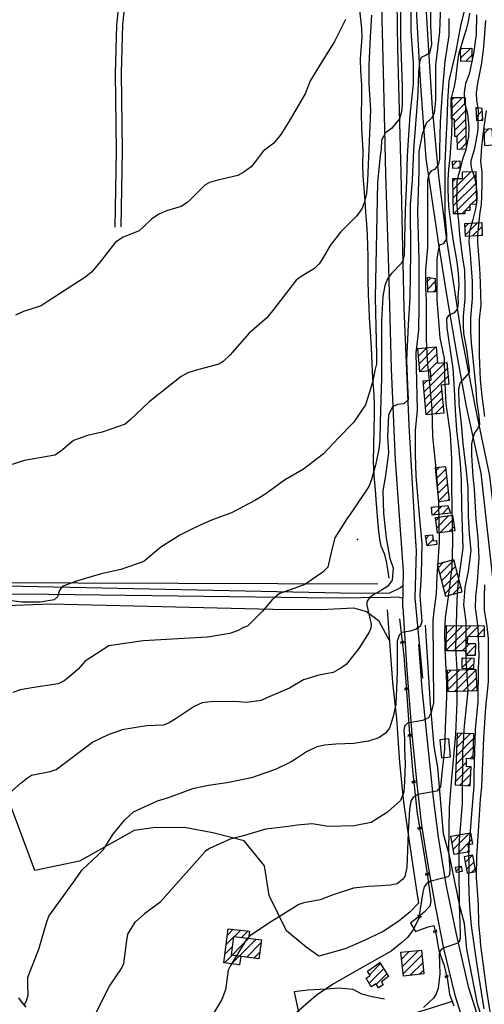
# Model space of a CAD drawing. Extents: x 373997 to 381500, y 6271932 to 6280175.
# Drawn here: x 374755 to 374954, y 6275687 to 6276109 of the extents above; entities that cross this region are included whole.
import ezdxf

# ---------------------------------------------------------------- set-up
doc = ezdxf.new("R2010")
doc.units = 0
doc.header["$LTSCALE"] = 12.5
doc.header["$MEASUREMENT"] = 0
doc.header["$PDSIZE"] = -2
doc.layers.get('0').update_dxf_attribs({"color": 101, "linetype": 'CONTINUOUS'})
for name, color, linetype in [('ACEQUIAS', 142, 'CONTINUOUS'), ('CALL_S_P', 1, 'CONTINUOUS'), ('CAM-PAVM', 1, 'CONTINUOUS'), ('CONSTRUCCIONES', 4, 'CONTINUOUS'), ('CURV-IND', 6, 'CONTINUOUS'), ('CURVAS', 135, 'CONTINUOUS'), ('HUELLAS', 1, 'CONTINUOUS'), ('PISCINAS', 5, 'CONTINUOUS'), ('REFORESTACION', 74, 'CONTINUOUS'), ('VEGETACION', 102, 'CONTINUOUS')]:
    doc.layers.add(name, color=color, linetype=linetype)
for name, color, linetype, plot in [('ACHURADO', 208, 'CONTINUOUS', False), ('CERCOS', 2, 'CONTINUOUS', False), ('TRAMA-AGUA', 121, 'CONTINUOUS', False)]:
    doc.layers.add(name, color=color, linetype=linetype, plot=plot)

# ---------------------------------------------------------------- blocks, each defined once
blk = doc.blocks.new('FENCTICK')
for p, q in [((-0.4, -0.8), (0.4, 0.8)), ((0.4, -0.8), (-0.4, 0.8))]:
    blk.add_line(p, q)

msp = doc.modelspace()

# ---------------------------------------------------------------- linework, layer by layer
at = {"layer": 'ACEQUIAS'}
msp.add_polyline3d([(374912.89, 6275869.78, 982.19), (374912.49, 6275872.72, 982.09), (374911.84, 6275876.98, 981.85), (374911.06, 6275879.92, 981.5), (374909.58, 6275883.56, 981.03), (374908.95, 6275886.56, 980.6), (374908.39, 6275891.22, 980.28), (374907.92, 6275896.19, 979.99), (374907.52, 6275901.69, 979.64), (374907.03, 6275907.53, 979.21), (374906.46, 6275913.75, 978.85), (374906.24, 6275919.84, 978.68), (374906.32, 6275926.78, 978.67), (374906.53, 6275933.62, 978.59), (374906.69, 6275939.49, 978.42), (374906.68, 6275943.87, 978.15), (374906.46, 6275948.61, 977.83), (374906, 6275955.32, 977.54), (374905.64, 6275961.91, 977.34), (374905.45, 6275968.48, 977.16), (374904.95, 6275975.49, 976.89), (374904.57, 6275981.16, 976.63), (374904.4, 6275985.83, 976.49), (374904.09, 6275991.25, 976.4), (374903.9, 6275997.86, 976.27), (374903.99, 6276002.9, 976.15), (374904.01, 6276007.76, 975.99), (374903.84, 6276012.03, 975.8), (374903.61, 6276016.78, 975.62), (374903.4, 6276021.43, 975.47), (374902.91, 6276026.58, 975.42), (374902.6, 6276031.27, 975.34), (374902.28, 6276036.82, 975.08), (374901.8, 6276042.23, 974.83), (374901.71, 6276046.94, 974.57), (374901.87, 6276052.86, 974.38), (374901.23, 6276062.45, 974.34), (374901.05, 6276068.98, 974.31), (374901.23, 6276074.68, 974.08), (374901.27, 6276081.19, 973.95), (374900.77, 6276087.15, 973.87), (374900.62, 6276091.95, 973.76), (374900.98, 6276096.16, 973.67), (374901.38, 6276101.45, 973.59), (374901.23, 6276105.2, 973.57), (374900.93, 6276108.07, 973.56), (374900.38, 6276113.04, 973.56)], dxfattribs=at)
at = {"layer": 'ACHURADO'}
for p, q in [((374943.56, 6276096.13), (374944.23, 6276096.8)), ((374943.66, 6276092.69), (374947.87, 6276096.9)), ((374945.73, 6276091.23), (374948.39, 6276093.89)), ((374939.38, 6276074.27), (374940.66, 6276075.55)), ((374939.44, 6276070.8), (374944.26, 6276075.62)), ((374939.51, 6276067.33), (374945.62, 6276073.45)), ((374940.79, 6276065.08), (374945.69, 6276069.98)), ((374950.06, 6276070.81), (374950.61, 6276071.36)), ((374950.26, 6276067.48), (374952.8, 6276070.02)), ((374940.86, 6276061.61), (374945.76, 6276066.51)), ((374952.24, 6276065.92), (374953, 6276066.69)), ((374941.93, 6276059.14), (374945.82, 6276063.04)), ((374953.55, 6276060.16), (374955.54, 6276062.15)), ((374942.06, 6276055.74), (374945.89, 6276059.57)), ((374943.49, 6276053.63), (374945.95, 6276056.1)), ((374940.16, 6276046.77), (374941.89, 6276048.5)), ((374940.22, 6276036.22), (374947.85, 6276043.86)), ((374942.36, 6276045.43), (374943.38, 6276046.45)), ((374944.16, 6276043.69), (374944.25, 6276043.79)), ((374940.15, 6276039.69), (374941.35, 6276040.88)), ((374940.29, 6276032.75), (374950.22, 6276042.69)), ((374940.35, 6276029.29), (374950.29, 6276039.22)), ((374940.61, 6276026.01), (374950.36, 6276035.75)), ((374948.25, 6276030.11), (374950.43, 6276032.29)), ((374944.22, 6276026.08), (374945.43, 6276027.29)), ((374945.5, 6276027.36), (374947.6, 6276029.46)), ((374945.41, 6276020.19), (374947.1, 6276021.89)), ((374945.58, 6276016.83), (374950.83, 6276022.08)), ((374948.68, 6276016.4), (374952.65, 6276020.37)), ((374952.41, 6276016.59), (374952.82, 6276017)), ((374929.44, 6275997.16), (374930.78, 6275998.5)), ((374929.48, 6275993.66), (374932.69, 6275996.87)), ((374931.75, 6275992.4), (374932.72, 6275993.37)), ((374925.17, 6275968.14), (374925.18, 6275968.15)), ((374925.47, 6275964.9), (374929.07, 6275968.51)), ((374925.76, 6275961.66), (374932.96, 6275968.86)), ((374926.06, 6275958.42), (374933.35, 6275965.71)), ((374927.87, 6275949.63), (374937.87, 6275959.62)), ((374929.68, 6275958.51), (374933.64, 6275962.47)), ((374930.82, 6275956.11), (374936.86, 6275962.15)), ((374928.17, 6275946.39), (374938.16, 6275956.38)), ((374927.58, 6275952.87), (374929.2, 6275954.49)), ((374938.16, 6275952.84), (374938.45, 6275953.14)), ((374928.46, 6275943.15), (374935.42, 6275950.1)), ((374928.76, 6275939.91), (374935.71, 6275946.86)), ((374932.58, 6275940.19), (374936.01, 6275943.62)), ((374932.76, 6275915.63), (374934.38, 6275917.24)), ((374933.1, 6275912.43), (374937.31, 6275916.64)), ((374933.44, 6275909.23), (374937.65, 6275913.44)), ((374933.77, 6275906.03), (374937.99, 6275910.24)), ((374934.11, 6275902.83), (374938.32, 6275907.05)), ((374931.08, 6275899.8), (374931.54, 6275900.26)), ((374931.68, 6275896.87), (374935.47, 6275900.66)), ((374935.61, 6275897.27), (374938.39, 6275900.05)), ((374937.93, 6275903.11), (374938.66, 6275903.85)), ((374932.92, 6275894.57), (374934.44, 6275896.09)), ((374933.33, 6275891.45), (374938.51, 6275896.63)), ((374934.63, 6275889.21), (374940.37, 6275894.96)), ((374938.71, 6275889.75), (374940.79, 6275891.83)), ((374928.72, 6275886.84), (374930.14, 6275888.25)), ((374929.14, 6275883.73), (374931.76, 6275886.34)), ((374933.1, 6275884.15), (374933.39, 6275884.44)), ((374933.87, 6275874.31), (374935.99, 6275876.43)), ((374934.6, 6275871.5), (374940.66, 6275877.56)), ((374935.33, 6275868.7), (374941.39, 6275874.76)), ((374936.06, 6275865.89), (374942.12, 6275871.95)), ((374936.79, 6275863.09), (374942.85, 6275869.15)), ((374940.19, 6275862.95), (374943.58, 6275866.34)), ((374937.37, 6275838.92), (374947.89, 6275849.44)), ((374937.39, 6275842.47), (374944.37, 6275849.46)), ((374937.41, 6275846.03), (374940.86, 6275849.48)), ((374946.77, 6275844.78), (374951.4, 6275849.42)), ((374950.28, 6275844.76), (374953.63, 6275848.11)), ((374940.68, 6275838.69), (374946.43, 6275844.44)), ((374944.19, 6275838.67), (374947.43, 6275841.91)), ((374946.15, 6275837.09), (374949.84, 6275840.78)), ((374949.25, 6275836.65), (374949.82, 6275837.23)), ((374944.15, 6275831.56), (374948.18, 6275835.59)), ((374944.25, 6275835.2), (374944.74, 6275835.69)), ((374947.19, 6275831.06), (374949.13, 6275833)), ((374937.97, 6275828.91), (374939.51, 6275830.45)), ((374938.1, 6275825.51), (374943.18, 6275830.59)), ((374938.23, 6275822.1), (374946.86, 6275830.73)), ((374940.84, 6275821.18), (374950.09, 6275830.43)), ((374944.52, 6275821.31), (374950.22, 6275827.02)), ((374948.19, 6275821.45), (374950.35, 6275823.61)), ((374941.88, 6275797.47), (374947.59, 6275803.18)), ((374942.02, 6275801.14), (374944.25, 6275803.37)), ((374941.74, 6275793.79), (374949.13, 6275801.18)), ((374941.6, 6275790.12), (374949.01, 6275797.52)), ((374941.46, 6275786.44), (374946.04, 6275791.02)), ((374947.61, 6275792.59), (374948.89, 6275793.87)), ((374941.32, 6275782.77), (374947.6, 6275789.04)), ((374943.23, 6275781.14), (374947.91, 6275785.82)), ((374946.54, 6275780.92), (374947.71, 6275782.08)), ((374939.88, 6275756.57), (374943.27, 6275759.97)), ((374940.4, 6275753.56), (374947.56, 6275760.72)), ((374942, 6275751.62), (374948.31, 6275757.94)), ((374946.29, 6275752.37), (374947.05, 6275753.14)), ((374945.45, 6275748), (374948.65, 6275751.2)), ((374945.99, 6275745.01), (374949.3, 6275748.32)), ((374941.71, 6275744.27), (374943.85, 6275746.41)), ((374948.38, 6275743.86), (374949.82, 6275745.3)), ((374843.65, 6275716.92), (374846.17, 6275719.44)), ((374846.64, 6275716.37), (374849.36, 6275719.09)), ((374849.77, 6275715.96), (374852.55, 6275718.74)), ((374842.38, 6275705.04), (374852.9, 6275715.56)), ((374843.16, 6275712.89), (374846.44, 6275716.17)), ((374845.49, 6275704.61), (374856.03, 6275715.15)), ((374842.67, 6275708.86), (374845.89, 6275712.09)), ((374851.93, 6275707.51), (374858.12, 6275713.7)), ((374918.65, 6275703.53), (374925.48, 6275710.36)), ((374855.04, 6275707.1), (374857.53, 6275709.58)), ((374918.31, 6275706.72), (374921.52, 6275709.93)), ((374918.99, 6275700.33), (374926.96, 6275708.3)), ((374848.6, 6275704.19), (374848.95, 6275704.53)), ((374904.33, 6275696.28), (374910.58, 6275702.53)), ((374904.5, 6275699.98), (374909.23, 6275704.71)), ((374921.84, 6275699.64), (374927.31, 6275705.11)), ((374925.8, 6275700.07), (374927.65, 6275701.92)), ((374907.5, 6275695.91), (374911.93, 6275700.35))]:
    msp.add_line(p, q, dxfattribs=at)
at = {"layer": 'CALL_S_P', "elevation": 984.16}
msp.add_lwpolyline([(374924.55, 6275881.64), (374923.91, 6275861.42), (374927.22, 6275826.95)], dxfattribs=at)
at = {"layer": 'CALL_S_P'}
for points in [[(374916.06, 6276245.64, 975.42), (374917.7, 6276227.7, 975.32), (374918.68, 6276209.83, 975.96), (374920.43, 6276196.43, 976.43), (374923.19, 6276180.3, 977.22), (374924.95, 6276165.34, 978.27), (374926.73, 6276142.63, 979.33), (374928.41, 6276119.39, 981.28), (374929.86, 6276095.82, 982.55), (374931.32, 6276071.12, 983.78), (374934.05, 6276042.02, 985.62), (374937.47, 6276014.7, 988.14), (374940.33, 6275996.71, 989.5), (374943.88, 6275973.35, 991), (374949.83, 6275943.04, 993.41), (374955.97, 6275913.7, 995.18), (374961.57, 6275864.8, 998.13)], [(374957.9, 6275864.8, 998.16), (374952.36, 6275914.87, 994.48), (374946.1, 6275943.41, 992.38), (374941.93, 6275966.14, 990.8), (374937.77, 6275990.29, 988.85), (374934.42, 6276011.95, 987.87), (374928.75, 6276049.66, 984.76), (374926.42, 6276082.66, 982.43), (374924.56, 6276116.11, 980.13), (374922.14, 6276150.18, 977.94), (374920.43, 6276173.38, 976.65), (374918.91, 6276183.08, 975.65), (374917.11, 6276189.45, 974.84), (374915.29, 6276191.13, 975.62)], [(374918.92, 6275866.71, 983.42), (374917.84, 6275865.69, 983.38), (374913.05, 6275863.42, 982.82), (374899.01, 6275863.29, 981.42), (374755.88, 6275866.19, 979.2), (374678.44, 6275866.53, 977.44), (374665.22, 6275866.88, 976.41), (374653.25, 6275865.79, 976.16), (374644.67, 6275864.36, 975.85), (374640.52, 6275861.3, 975.76), (374637.27, 6275857.35, 975.69), (374634.93, 6275852.69, 975.6), (374632.45, 6275844.11, 975.24), (374629.62, 6275821.18, 974.48), (374625.93, 6275792.51, 974.27), (374621.96, 6275767.88, 973.87), (374616.19, 6275743.77, 972.61), (374612.2, 6275714.32, 971.57), (374607.41, 6275688.94, 969.83), (374605.07, 6275685.32, 969.47)], [(374918.81, 6275861.03, 983.21), (374918.56, 6275861.22, 983.11), (374916.68, 6275861.65, 982.85), (374913.49, 6275861.53, 982.32), (374888.81, 6275861.24, 980.77), (374767.17, 6275862.79, 979.11), (374700.31, 6275863.13, 977.77), (374678.35, 6275864.39, 976.97), (374665.28, 6275864.55, 976.05), (374657.34, 6275863.85, 975.81), (374651.64, 6275862.6, 975.49), (374645.35, 6275860.45, 975.49), (374640.98, 6275856.85, 975.48), (374638.53, 6275853.78, 975.47), (374636.96, 6275850.6, 975.47), (374634.98, 6275842.55, 975.07), (374631.61, 6275817.3, 974.49), (374627.57, 6275787.5, 973.89), (374622.94, 6275760.45, 973.38), (374618.32, 6275739.47, 972.36), (374615.18, 6275716.24, 971.14), (374611.54, 6275693.56, 970.35), (374609.53, 6275686.81, 969.89)]]:
    msp.add_polyline3d(points, dxfattribs=at)
at = {"layer": 'CAM-PAVM'}
for points in [[(374915.74, 6276146.81, 976.1), (374916.57, 6276096.77, 977.05), (374917.91, 6276043.63, 978.58), (374919.19, 6275985.5, 980.56), (374921.38, 6275935.28, 981.98), (374924.26, 6275885.53, 983.77), (374924.55, 6275881.64, 984.16)], [(374918.74, 6275857.26, 983.69), (374919.03, 6275872.81, 983.26), (374915.64, 6275920.37, 981.81), (374914.01, 6275959.43, 980.71), (374912.75, 6276002.62, 979.43), (374911.49, 6276042.9, 978.06), (374910.71, 6276081.07, 976.92), (374909.52, 6276126.52, 975.96)], [(374918.74, 6275857.26, 983.69), (374920.52, 6275830.62, 985.08), (374922.62, 6275803.06, 986.72), (374924.95, 6275780.26, 987.81), (374926.82, 6275764, 988.93), (374929.47, 6275746.98, 990.03), (374932.59, 6275729.4, 990.78), (374936.18, 6275711.21, 992.17), (374941.09, 6275691.24, 993.28), (374947.01, 6275672.28, 994.56)], [(374925.51, 6275841.42, 985.13), (374926.91, 6275822.39, 985.67), (374929.17, 6275800.1, 986.92), (374931.84, 6275775.62, 988.82), (374933.96, 6275758.95, 989.37), (374937.28, 6275738.66, 990.59), (374941.57, 6275717.29, 992.32), (374946.77, 6275694.95, 993.36), (374953.18, 6275674.62, 994.39)]]:
    msp.add_polyline3d(points, dxfattribs=at)
at = {"layer": 'CERCOS', "elevation": 992}
msp.add_lwpolyline([(374974.91, 6275624.45), (374956.97, 6275667.77), (374950.79, 6275687.51), (374946.16, 6275710.97), (374945.22, 6275721.97), (374943.36, 6275728.76), (374938.73, 6275750.98), (374936.25, 6275760.37), (374933.78, 6275788.76), (374932.24, 6275797.71), (374930.69, 6275815.91), (374928.52, 6275849.66)], dxfattribs=at)
at = {"layer": 'CERCOS'}
for points in [[(374530.44, 6276065.09, 961.45), (374527.89, 6275945.71, 961.77), (374598.55, 6275946.21, 966.47), (374661.3, 6275946.45, 975.51), (374694.08, 6275868.11, 977.86), (374908.06, 6275867.33, 978.98)], [(374917.43, 6275852.35, 984.08), (374919.27, 6275836.61, 984.99), (374920.28, 6275823.6, 985.5), (374921.71, 6275803.03, 986.56), (374922.91, 6275787.73, 987.57), (374924.89, 6275768.97, 988.64), (374927.45, 6275753.91, 989.68), (374929.16, 6275743.12, 990.13), (374930.33, 6275735, 990.66), (374930.79, 6275731.5, 990.97), (374930.37, 6275729.37, 991.25), (374927.87, 6275726.69, 991.44), (374924.68, 6275724.06, 991.87), (374922.12, 6275722.1, 991.86), (374924.19, 6275718.45, 991.86), (374929.59, 6275720.48, 992.38), (374932.1, 6275721.08, 992.15), (374933.05, 6275716.88, 992.16), (374934.08, 6275711.05, 992.25), (374935.08, 6275707.78, 992.41), (374936.56, 6275703.89, 992.8), (374937.9, 6275697.62, 993.08), (374938.85, 6275691.69, 993.21), (374940.59, 6275686.68, 993.37)], [(374910.88, 6275689.48, 991.24), (374905.73, 6275690.42, 990.93), (374901.25, 6275691.7, 990.82), (374897.55, 6275693.63, 990.61), (374891.44, 6275694.24, 990.54), (374886.25, 6275693.78, 990.48), (374878.16, 6275693.38, 990.17), (374872.25, 6275692.57, 990.05), (374875.67, 6275676.54, 990.57), (374876.81, 6275670.95, 990.76)], [(374939.95, 6275688.53, 993.31), (374928.19, 6275684.75, 992.06), (374913.21, 6275680.32, 991.77), (374906.61, 6275679.32, 991.5), (374899.61, 6275677.34, 991.42), (374882.19, 6275672.46, 991.12), (374876.91, 6275670.98, 990.77), (374868.71, 6275668.68, 990.36), (374856.39, 6275665.22, 990.01), (374841.71, 6275660.06, 989.33), (374838.24, 6275658.69, 989.21)]]:
    msp.add_polyline3d(points, dxfattribs=at)
at = {"layer": 'CONSTRUCCIONES'}
for points, elevation in [([(374948.46, 6276091.31), (374943.7, 6276091.17), (374943.54, 6276096.78), (374948.3, 6276096.92)], 992.26), ([(374939.35, 6276075.53), (374939.52, 6276066.54), (374940.77, 6276066.56), (374940.91, 6276059.13), (374941.99, 6276059.15), (374942.1, 6276053.61), (374946, 6276053.68), (374945.58, 6276075.65)], 992.38), ([(374950.02, 6276071.45), (374950.36, 6276065.81), (374953.05, 6276065.97), (374952.74, 6276071.01)], 997.82), ([(374953.44, 6276062.03), (374953.83, 6276055.18), (374957.48, 6276055.39), (374957.09, 6276062.24)], 999.8), ([(374943.42, 6276045.48), (374940.22, 6276045.33), (374940.09, 6276048.42), (374943.28, 6276048.56)], 993.33), ([(374945.45, 6276026.1), (374945.43, 6276027.36), (374947.64, 6276027.4), (374947.58, 6276030.1), (374950.47, 6276030.15), (374950.2, 6276043.9), (374944.15, 6276043.79), (374944.21, 6276040.94), (374940.13, 6276040.86), (374940.42, 6276026)], 992.89), ([(374952.84, 6276016.62), (374945.61, 6276016.25), (374945.32, 6276021.8), (374952.56, 6276022.17)], 996.86), ([(374932.68, 6275998.18), (374932.73, 6275992.41), (374929.49, 6275992.38), (374929.43, 6275998.74)], 987.96), ([(374933.06, 6275968.87), (374933.7, 6275961.87), (374937.63, 6275962.22), (374938.48, 6275952.87), (374935.19, 6275952.57), (374936.29, 6275940.53), (374928.76, 6275939.84), (374927.45, 6275954.33), (374930.95, 6275954.65), (374930.59, 6275958.59), (374926.08, 6275958.18), (374925.17, 6275968.15)], 986.38), ([(374932.61, 6275917.06), (374934.12, 6275902.71), (374938.73, 6275903.2), (374937.22, 6275917.54)], 988.76), ([(374939.22, 6275897.64), (374931.38, 6275896.83), (374931.04, 6275900.21), (374938.09, 6275900.93)], 989.23), ([(374941.02, 6275890.06), (374933.64, 6275889.08), (374932.74, 6275895.87), (374940.12, 6275896.84)], 989.69), ([(374931.82, 6275885.84), (374933.18, 6275886.02), (374933.43, 6275884.19), (374929.16, 6275883.61), (374928.56, 6275888.04), (374931.47, 6275888.43)], 987.6), ([(374933.49, 6275875.78), (374937.04, 6275862.13), (374944.19, 6275863.99), (374940.64, 6275877.64)], 991.33), ([(374953.61, 6275844.74), (374946.43, 6275844.78), (374946.41, 6275841.91), (374949.85, 6275841.89), (374949.82, 6275836.65), (374946.32, 6275836.67), (374945.54, 6275838.66), (374937.37, 6275838.71), (374937.43, 6275849.5), (374953.64, 6275849.4)], 997.12), ([(374949.08, 6275831.01), (374944.14, 6275831.14), (374944.27, 6275835.7), (374949.2, 6275835.56)], 995.52), ([(374950.43, 6275821.54), (374938.27, 6275821.08), (374937.92, 6275830.39), (374950.08, 6275830.85)], 993.82), ([(374947.64, 6275780.84), (374948.08, 6275789.01), (374946.01, 6275789.13), (374946.07, 6275792.71), (374948.85, 6275792.48), (374949.19, 6275803.09), (374942.11, 6275803.5), (374941.27, 6275781.27)], 994.92), ([(374948.67, 6275755.9), (374946.62, 6275755.54), (374947.15, 6275752.53), (374940.78, 6275751.41), (374939.4, 6275759.29), (374947.82, 6275760.77)], 995.55), ([(374945.01, 6275750.4), (374946.28, 6275743.47), (374950.02, 6275744.17), (374948.8, 6275751.23)], 995.29), ([(374944.27, 6275744.17), (374941.81, 6275743.72), (374941.39, 6275746), (374943.84, 6275746.45)], 995), ([(374857.14, 6275706.81), (374845.4, 6275708.39), (374846.47, 6275716.39), (374858.28, 6275714.85)], 992.05), ([(374927.82, 6275700.29), (374919.1, 6275699.35), (374918, 6275709.55), (374926.73, 6275710.49)], 994.44), ([(374903.6, 6275701.44), (374908.95, 6275705.16), (374912.66, 6275699.18), (374909.65, 6275696.97), (374910.33, 6275695.57), (374908.4, 6275694.28), (374907.42, 6275696.07), (374905.2, 6275694.73), (374903.12, 6275698.43), (374904.74, 6275699.58)], 992.76)]:
    msp.add_lwpolyline(points, close=True, dxfattribs=dict(at, elevation=elevation))
at = {"layer": 'CONSTRUCCIONES', "elevation": 992.05}
msp.add_lwpolyline([(374849.44, 6275707.85), (374848.89, 6275704.15), (374842.2, 6275705.06), (374843.99, 6275719.68), (374853.1, 6275718.68), (374852.66, 6275715.59)], dxfattribs=at)
at = {"layer": 'CURV-IND'}
for points, elevation in [([(374922.17, 6276113.04), (374922.17, 6276104.22), (374923.17, 6276090.47), (374923.17, 6276081.63), (374921.78, 6276068.1), (374921.23, 6276059.53), (374920.68, 6276050.7), (374920.4, 6276039.92), (374919.85, 6276027.49), (374919.36, 6276008.29), (374918.96, 6276006.36), (374918.24, 6276004.76), (374913.91, 6276000.32), (374912.24, 6275998.06), (374911.16, 6275995.24), (374910.27, 6275990.43), (374909.67, 6275980.23), (374909.68, 6275955.69), (374909.16, 6275936.65), (374908.88, 6275928.99), (374908.59, 6275925.14), (374907.08, 6275918.19), (374905.42, 6275912.09), (374904.25, 6275909.16), (374897.28, 6275898.62), (374894.83, 6275895.3), (374889.64, 6275887.12), (374888.46, 6275882.09), (374886.66, 6275874.47)], 980), ([(374947.28, 6276111.79), (374946.78, 6276108.27), (374945.94, 6276104.92), (374945.1, 6276102.08), (374942.64, 6276094.17), (374942.08, 6276089.9), (374941.34, 6276083.58), (374940.78, 6276080.6), (374939.66, 6276075.96), (374939.79, 6276071.21), (374939.79, 6276065.57), (374939.64, 6276060.22), (374939.21, 6276054.43), (374938.92, 6276050.09), (374938.34, 6276045.03), (374938.05, 6276040.25), (374938.05, 6276036.2), (374938.34, 6276029.11), (374939.29, 6276021.17), (374940.42, 6276014.21), (374941.88, 6276005.34), (374942.46, 6276000.39), (374942.75, 6275995.3), (374942.4, 6275990.53), (374942.43, 6275987.81), (374942.32, 6275986.31), (374942.03, 6275985.01), (374940.77, 6275983.53), (374938.4, 6275982.33), (374937.51, 6275981.09), (374937.62, 6275977.07), (374938.91, 6275968.4), (374940.2, 6275959.57), (374940.84, 6275950.73), (374941.23, 6275941.78), (374941.83, 6275933.27), (374942.73, 6275924.75), (374943.33, 6275918.63), (374943.77, 6275911.91), (374943.92, 6275900.56), (374944.49, 6275882.63), (374943.05, 6275872.59), (374942.34, 6275867.21), (374941.89, 6275860.22)], 990), ([(374886.66, 6275874.47), (374884.58, 6275872.39), (374876.81, 6275867.08), (374870.95, 6275865.03), (374865.97, 6275863.27), (374862.75, 6275860.35), (374858.65, 6275855.66), (374852.21, 6275849.23), (374850.59, 6275848.76), (374848.34, 6275847.47), (374844.73, 6275846.17), (374835.11, 6275844.58), (374807.6, 6275842.98), (374792.94, 6275840.89)], 980), ([(374941.89, 6275860.22), (374941.32, 6275839.82), (374941.9, 6275830.75), (374941.9, 6275824.02), (374941.9, 6275816.7), (374941.32, 6275802.95), (374939.56, 6275782.46), (374938.68, 6275771.63), (374938.39, 6275752.9), (374938.93, 6275745.05), (374938.82, 6275742.66), (374938.06, 6275741.9), (374936.54, 6275741.47), (374930.34, 6275739.84), (374928.93, 6275738.86), (374927.95, 6275737.66), (374927.3, 6275735.27), (374925.47, 6275723.82), (374923.03, 6275719.07), (374920.75, 6275715.88), (374918.32, 6275713.75), (374913.76, 6275710.03), (374897.09, 6275700.63), (374888.73, 6275695.71), (374881.7, 6275691.03), (374871.69, 6275682.31)], 990), ([(374792.94, 6275840.89), (374782.8, 6275834.22), (374779.8, 6275830.79), (374775.56, 6275827.22), (374773.78, 6275825.91), (374771.22, 6275824.61), (374759.94, 6275822.89), (374755.09, 6275822.02), (374751.74, 6275820.82)], 980)]:
    msp.add_lwpolyline(points, dxfattribs=dict(at, elevation=elevation))
msp.add_point((374899.44, 6275886.37, 979.99), dxfattribs=at)
at = {"layer": 'CURVAS'}
for points, elevation in [([(374930.68, 6276121.26), (374930.68, 6276106.44), (374931.03, 6276098.43), (374930.16, 6276094.77), (374928.76, 6276093.89), (374926.67, 6276092.85), (374925.97, 6276090.93), (374925.45, 6276086.4), (374925.27, 6276078.21), (374924.93, 6276073.5), (374923.3, 6276053.37), (374922.73, 6276040.28), (374921.97, 6276029.66), (374922.09, 6276008.88), (374921.77, 6275990.06), (374921.03, 6275978.41), (374920.42, 6275963.09), (374920.73, 6275952.58), (374921.03, 6275946.27), (374919.22, 6275944.47), (374916.51, 6275944.17), (374914.41, 6275943.27), (374912.6, 6275939.66), (374912.3, 6275930.35), (374912.6, 6275923.45), (374911.4, 6275913.84), (374910.2, 6275907.23), (374910.49, 6275897.69), (374911.59, 6275886.95), (374913.26, 6275878.25), (374914.6, 6275874.24), (374914.26, 6275868.91)], 982), ([(374935.1, 6276119.33), (374934.53, 6276103.92), (374932.85, 6276089.63), (374932.79, 6276083.71), (374932.79, 6276074.61), (374932.22, 6276068.92), (374931.08, 6276066.83), (374928.81, 6276064.75), (374927.1, 6276060.01), (374925.58, 6276052.61), (374925.58, 6276043.89), (374925.03, 6276026.9), (374925.41, 6276016.67), (374925.59, 6276006.06), (374925.59, 6275995.46), (374925.59, 6275986.34), (374925.54, 6275976), (374924.34, 6275966.39), (374924.64, 6275954.08), (374924.94, 6275941.77), (374924.03, 6275933.06), (374924.03, 6275922.85), (374924.34, 6275913.53), (374926, 6275895.31), (374927, 6275884.61), (374926.67, 6275871.22), (374926.1, 6275862.38)], 984), ([(374917.86, 6276116.49), (374917.86, 6276101.42), (374918.51, 6276080.32), (374918.51, 6276072.79), (374918.29, 6276069.56), (374917.43, 6276066.55), (374913.98, 6276062.46), (374911.39, 6276060.52), (374909.67, 6276057.51), (374909.45, 6276053.63), (374909.04, 6276050.81), (374907.88, 6276039.31), (374907, 6275989.84), (374907.58, 6275965.33), (374907.51, 6275961.57), (374906.85, 6275958.77), (374905.79, 6275953.85), (374904.39, 6275949.07), (374902.79, 6275944.08), (374897.6, 6275936.5), (374891.21, 6275929.92), (374884.82, 6275923.14), (374876.24, 6275916.56), (374868.05, 6275911.78), (374860.06, 6275905.99), (374855.67, 6275903.2), (374845.49, 6275897.82), (374836.9, 6275894.63), (374832.31, 6275892.63), (374827.52, 6275890.44), (374823.32, 6275888.25), (374820.13, 6275886.25), (374815.14, 6275883.06), (374807.85, 6275876.94), (374798.02, 6275873.48), (374789.64, 6275871.66), (374779.08, 6275868.57), (374772.89, 6275866.21), (374771.79, 6275864.57), (374770.88, 6275861.84), (374769.43, 6275860.57), (374763.42, 6275859.48), (374755.59, 6275859.48), (374742.48, 6275861.3)], 978), ([(374905.36, 6276111.05), (374904.81, 6276101.59), (374904.25, 6276089.62), (374904.25, 6276081.54), (374904.88, 6276070.51), (374903.73, 6276040.22), (374903.2, 6276034.56), (374902.21, 6276030.54), (374901.2, 6276028.01), (374899.14, 6276025.04), (374892.15, 6276018.05), (374887.62, 6276012.27), (374884.53, 6276006.97), (374883.02, 6276004.53), (374880.94, 6276002.46), (374875.3, 6275999.09), (374873.07, 6275997.42), (374863.62, 6275985.03), (374860.58, 6275981.33), (374853.05, 6275974.72), (374844.67, 6275965.29), (374841.92, 6275962.62), (374839.97, 6275961.51), (374829.81, 6275958.82), (374826.78, 6275957.81), (374823.89, 6275956.26), (374810.02, 6275945.15), (374802.06, 6275937.58), (374799.94, 6275935.77), (374790.06, 6275932.37), (374783.8, 6275930.94), (374779.69, 6275929.54), (374777.82, 6275928.73), (374772.17, 6275924.08), (374769.75, 6275922.56), (374756.79, 6275920.24), (374746.55, 6275916.92)], 976), ([(374944.91, 6276112.32), (374943.51, 6276106.44), (374941.55, 6276095.52), (374938.46, 6276082.91), (374937.9, 6276073.95), (374937.62, 6276065.26), (374937.34, 6276060.22), (374936.75, 6276047.46), (374936.75, 6276035.89), (374936.75, 6276025.46), (374937.43, 6276017.17), (374937.43, 6276015.12), (374936.06, 6276013.08), (374934.47, 6276012.4), (374933.79, 6276009.68), (374933.34, 6276006.28), (374933.34, 6275998.11), (374933.34, 6275989.04), (374934.7, 6275972.71), (374936.52, 6275963.87), (374936.67, 6275955.88), (374937.27, 6275944.47), (374939.07, 6275931.55), (374939.68, 6275920.74), (374939.68, 6275909.93), (374939.73, 6275899.66), (374940.07, 6275885.61), (374939.73, 6275874.57), (374938.39, 6275862.86), (374936.86, 6275852.99)], 988), ([(374950.41, 6276111.08), (374950.18, 6276102.7), (374949.05, 6276094.55), (374947.26, 6276085.69), (374945.69, 6276081.76), (374945.06, 6276077.84), (374945.22, 6276073.44), (374946.45, 6276068.9), (374947.03, 6276062.97), (374946.89, 6276059.06), (374945.73, 6276053.27), (374944.28, 6276049.37), (374943.41, 6276045.17), (374942.54, 6276042.14), (374941.96, 6276039.68), (374941.96, 6276035.77), (374941.82, 6276031.57), (374942.11, 6276027.67), (374942.61, 6276022.8), (374943.05, 6276016.83), (374944.21, 6276007.96), (374945.15, 6276001.6), (374945.34, 6275993.97), (374945.34, 6275989.51), (374944.59, 6275982.06), (374944.59, 6275978.34), (374944.78, 6275974.62), (374945.34, 6275971.65), (374946.08, 6275967.74), (374947.26, 6275959.21), (374947.15, 6275957.88), (374944.28, 6275954.68), (374943.18, 6275953.32), (374942.62, 6275950.66), (374942.77, 6275944.63), (374943.73, 6275935.96), (374944.52, 6275927.44), (374945.87, 6275915.64), (374946.62, 6275908.33), (374946.76, 6275896.53), (374947.19, 6275888.65), (374947.95, 6275881.74), (374946.83, 6275872.77), (374945.39, 6275865.78), (374945.03, 6275861.83), (374944.79, 6275858.47)], 992), ([(374894.21, 6276109.11), (374889.47, 6276099.64), (374884.18, 6276091.01), (374879.16, 6276082.93), (374876.96, 6276077.35), (374870.1, 6276065.58), (374866.52, 6276059.89), (374863.5, 6276056.11), (374859.02, 6276052.8), (374855.56, 6276048.18), (374853.78, 6276046.05), (374850.7, 6276043.73), (374848.11, 6276042.37), (374838.93, 6276040.13), (374836, 6276039.27), (374834.06, 6276038.23), (374828.5, 6276032.59), (374826.35, 6276030.59), (374823.84, 6276029.08), (374817.61, 6276027.13), (374814.3, 6276025.73), (374811.21, 6276023.66), (374807.92, 6276020.42), (374805.9, 6276018.63), (374798.96, 6276015.9), (374795.76, 6276013.71), (374788.69, 6276004.78), (374785.4, 6276000.93), (374783.1, 6275998.93), (374766.87, 6275988.43), (374763.9, 6275986.5), (374756.3, 6275984.05), (374752.86, 6275982.44)], 974), ([(374938.46, 6276109.52), (374938.46, 6276102.24), (374936.78, 6276091.31), (374935.66, 6276077.87), (374934.81, 6276065.26), (374934.5, 6276053.37), (374934.5, 6276049.2), (374933.93, 6276046.92), (374932.41, 6276044.83), (374930.89, 6276044.27), (374929.76, 6276042.56), (374929.38, 6276039.9), (374929.38, 6276034.4), (374929.38, 6276027.39), (374929.32, 6276020.01), (374929.32, 6276011.46), (374928.57, 6276001.97), (374928.57, 6275994.34), (374928.76, 6275988.95), (374928.85, 6275982.31), (374928.85, 6275972.1), (374929.15, 6275963.09), (374930.35, 6275951.68), (374931.25, 6275942.37), (374931.55, 6275930.65), (374933.03, 6275915.38), (374934.04, 6275902.34), (374934.37, 6275885.28), (374933.37, 6275870.56), (374933.03, 6275863.2), (374932.14, 6275855.63)], 986), ([(374954.16, 6276108.77), (374953.36, 6276097.49), (374952.45, 6276090.47), (374950.72, 6276081.92), (374950.25, 6276077.68), (374950.36, 6276074.4), (374951.09, 6276070.49), (374950.94, 6276064.99), (374950.94, 6276061.81), (374950.07, 6276057.04), (374949.35, 6276053.27), (374947.89, 6276048.63), (374947.89, 6276046.59), (374948.36, 6276044.55), (374949.46, 6276041.88), (374950.25, 6276037.49), (374950.51, 6276035.05), (374950.51, 6276031.86), (374949.93, 6276028.1), (374948.68, 6276022.94), (374947.39, 6276018.49), (374947.04, 6276013.92), (374947.62, 6276008.66), (374948.09, 6276002.57), (374948.44, 6275997.07), (374948.56, 6275992.97), (374948.56, 6275989.57), (374947.76, 6275981.32), (374947.76, 6275975.55), (374948.13, 6275970.53), (374948.69, 6275965.32), (374950, 6275950.89), (374950.33, 6275946.08), (374951.29, 6275939.17), (374951.61, 6275935.7), (374950.81, 6275933.77), (374949.52, 6275932.01), (374948.72, 6275929.92), (374948.24, 6275927.35), (374948.24, 6275922.37), (374948.72, 6275913.38), (374949.3, 6275907.89), (374950.05, 6275895.27), (374950.96, 6275887), (374951.31, 6275878.51), (374950.6, 6275868.29), (374949.88, 6275862.01), (374949.76, 6275857.12)], 994), ([(374954.52, 6276070.2), (374953.32, 6276061.99), (374952.47, 6276054.64), (374952.13, 6276048.31), (374952.64, 6276043.86), (374952.64, 6276040.96), (374952.64, 6276038.9), (374952.54, 6276033.31), (374952.39, 6276029.84), (374951.81, 6276026.66), (374951.14, 6276021.18), (374950.79, 6276016.62), (374950.79, 6276013.46), (374951.02, 6276010.06), (374951.49, 6276004.56), (374951.84, 6275999.99), (374951.96, 6275995.9), (374952.08, 6275991.45), (374952.23, 6275986.9), (374951.48, 6275980.58), (374951.48, 6275975.93), (374951.48, 6275973.13), (374951.48, 6275971.27), (374951.48, 6275965.32), (374951.93, 6275954.75), (374952.59, 6275947.92), (374953.84, 6275939.05)], 996), ([(374914.26, 6275868.91), (374912.38, 6275866.35), (374909.68, 6275864.71), (374905.92, 6275862.48), (374904.67, 6275861.49), (374904.04, 6275860.87), (374903.33, 6275859.71), (374903.33, 6275858.28), (374905.21, 6275850.15), (374905.03, 6275848.36), (374904.31, 6275846.75), (374900.02, 6275839.69), (374894.52, 6275832.9), (374892.29, 6275831.24), (374888.9, 6275829.39), (374882.81, 6275828.32), (374876.27, 6275826.21), (374870.31, 6275822.71), (374860.86, 6275818.64), (374858.15, 6275817.48), (374851.88, 6275816.56), (374847.15, 6275817.04), (374836.54, 6275816.92), (374832.93, 6275816.42), (374829.45, 6275814.91), (374821.66, 6275809.65), (374818.68, 6275807.9), (374816.3, 6275806.91), (374809.01, 6275806.59), (374798.5, 6275804.84)], 982), ([(374953.83, 6275867.03), (374953.65, 6275862.01), (374953.61, 6275856.18)], 996), ([(374926.1, 6275862.38), (374926.89, 6275851.27), (374926.31, 6275849.23), (374924.55, 6275848.05), (374921.91, 6275847.18), (374918.4, 6275846.59), (374917.23, 6275845.42), (374916.43, 6275842.85), (374916.35, 6275829.62), (374915.76, 6275815.86), (374914.59, 6275810.59), (374913.13, 6275805.62), (374911.36, 6275803.5), (374908.59, 6275801.44), (374904.12, 6275800.01), (374897.86, 6275798.94), (374890.08, 6275798.76), (374885.34, 6275798.32), (374881.95, 6275797.51), (374877.57, 6275795.37), (374873.19, 6275792.51), (374871.04, 6275791.17), (374864.51, 6275788.04), (374853.97, 6275784.25), (374843.42, 6275782.2), (374835.51, 6275781.03), (374828.78, 6275779.57), (374824.09, 6275777.81), (374817.92, 6275775.52), (374813.66, 6275774.29), (374803.38, 6275769.52)], 984), ([(374944.79, 6275858.47), (374945.82, 6275851.27), (374945.84, 6275835.03), (374946.63, 6275821.61), (374945.04, 6275806.51), (374944.3, 6275795.22), (374944.2, 6275773.28), (374942.86, 6275757.53), (374942.71, 6275752.62), (374942.71, 6275741.58), (374942.86, 6275734.07), (374942.93, 6275730.21), (374943.39, 6275717.55), (374943.39, 6275715.57), (374942.93, 6275714.06), (374942.33, 6275713.45), (374936.55, 6275711.47), (374935.34, 6275710.87), (374934.73, 6275710.26), (374934.42, 6275708.89), (374934.58, 6275700.39), (374933.86, 6275694.14), (374933.1, 6275691.72), (374931.97, 6275689.85), (374927.6, 6275685.89)], 992), ([(374932.14, 6275855.63), (374931.59, 6275851.64), (374931.87, 6275816.45), (374930.99, 6275812.35), (374929.82, 6275810.01), (374927.18, 6275808.84), (374920.74, 6275807.66), (374919.57, 6275806.49), (374919.28, 6275804.45), (374919.57, 6275801.23), (374919.57, 6275796.54), (374919.86, 6275790.4), (374919.57, 6275782.79), (374919.28, 6275778.1), (374917.81, 6275774.59), (374912.25, 6275769.62), (374905.22, 6275765.23), (374897.9, 6275763.76), (374886.77, 6275763.47), (374880.03, 6275764.64), (374873.59, 6275764.06), (374869.78, 6275763.47), (374860.12, 6275762.3), (374850.05, 6275759.33), (374844.8, 6275758.01), (374835.98, 6275754.05), (374834.16, 6275752.81), (374814.67, 6275730.92), (374808.14, 6275726.11)], 986), ([(374949.76, 6275857.12), (374950.87, 6275848.77), (374951.38, 6275836.58), (374951.01, 6275831.14), (374950.85, 6275817.02), (374949.79, 6275805.18), (374949.23, 6275786.26), (374949.23, 6275781), (374948.23, 6275768.87), (374947.62, 6275761.51), (374946.85, 6275753.24), (374947.04, 6275745.47), (374946.89, 6275740.91), (374947.04, 6275735.29), (374947.35, 6275729.22), (374948.11, 6275720.87), (374950.7, 6275703.14), (374953.46, 6275685.36)], 994), ([(374953.61, 6275856.18), (374954.79, 6275849.19), (374955.38, 6275843.92), (374955.38, 6275838.95), (374955.38, 6275830.75), (374955.38, 6275825.48), (374954.2, 6275814.36), (374953.33, 6275801.48), (374952.45, 6275780.41), (374951.86, 6275775.14), (374950.99, 6275761.51), (374950.38, 6275750.78), (374950.23, 6275741.58), (374950.99, 6275730.09), (374951.15, 6275721.65), (374951.76, 6275716.29), (374952.07, 6275712.45), (374954.67, 6275693.2), (374956.52, 6275681.39)], 996), ([(374936.86, 6275852.99), (374936.67, 6275846.76), (374936.76, 6275839.32), (374937.51, 6275825.19), (374937.51, 6275819.04), (374937.22, 6275812.6), (374936.93, 6275805.87), (374936.63, 6275796.51), (374935.46, 6275786.26), (374934.88, 6275780.41), (374933.41, 6275778.65), (374925.21, 6275777.19), (374923.16, 6275776.02), (374922.28, 6275774.26), (374921.7, 6275770.75), (374921.11, 6275761.09), (374920.52, 6275745.87), (374919.65, 6275742.07), (374918.77, 6275740.9), (374916.42, 6275738.85), (374913.5, 6275738.26), (374909.39, 6275737.97), (374904.12, 6275737.68), (374897.68, 6275737.09), (374888.47, 6275733.98), (374883.46, 6275732.1), (374876.47, 6275730.77), (374874.23, 6275730), (374861.42, 6275722.07), (374853.49, 6275716.79), (374851.94, 6275715.28), (374844.94, 6275703.93), (374843.97, 6275701.98), (374842.91, 6275693.53), (374841.33, 6275689.4), (374837.46, 6275682.89)], 988), ([(374750.45, 6275777.92), (374755.28, 6275782.18), (374758.01, 6275784.28), (374759.82, 6275785.44), (374767.82, 6275787.03), (374770.37, 6275787.87), (374785.84, 6275799.51), (374793.02, 6275802.98), (374798.5, 6275804.84)], 982), ([(374756.64, 6275686.81), (374757.72, 6275689.19), (374758.37, 6275691.16), (374758.18, 6275696.07), (374758.25, 6275698.93), (374762.86, 6275710.93), (374766.15, 6275722.15), (374767.21, 6275724.97), (374777.82, 6275739.63), (374781.53, 6275744.83), (374788.18, 6275751.22), (374790.62, 6275753.61), (374794.64, 6275760.09), (374799.7, 6275766.31), (374803.38, 6275769.52)], 984), ([(374786.91, 6275682.58), (374793.14, 6275695.08), (374798.33, 6275702.66), (374799.37, 6275704.73), (374800.6, 6275714.63), (374800.97, 6275717.4), (374804.13, 6275722.54), (374808.14, 6275726.11)], 986)]:
    msp.add_lwpolyline(points, dxfattribs=dict(at, elevation=elevation))
at = {"layer": 'HUELLAS'}
for points in [[(374795.81, 6276270.39, 970.29), (374796.44, 6276269.43, 970.52), (374797.35, 6276261.61, 970.73), (374798.51, 6276253.42, 970.73), (374798.8, 6276231.17, 971.04), (374798.97, 6276206.43, 971.57), (374798.34, 6276173.53, 971.99), (374798.32, 6276145.65, 972.34), (374797.72, 6276126.89, 972.69), (374798.13, 6276120.22, 972.72), (374797.24, 6276115.43, 972.79), (374796.68, 6276112.15, 972.8), (374796.11, 6276106.79, 972.81), (374795.59, 6276085.96, 973.28), (374796, 6276052.71, 974.06), (374795.41, 6276020.21, 974.31)], [(374799.36, 6276270.71, 970.29), (374799.07, 6276269.58, 970.94), (374799.97, 6276261.75, 971.15), (374801.13, 6276253.57, 971.15), (374801.43, 6276231.32, 971.46), (374801.6, 6276206.58, 971.98), (374800.97, 6276173.68, 972.41), (374800.95, 6276145.79, 972.76), (374800.35, 6276127.03, 973.11), (374800.76, 6276120.36, 973.14), (374799.87, 6276115.57, 973.21), (374799.31, 6276112.29, 973.22), (374798.74, 6276106.94, 973.23), (374798.22, 6276086.1, 973.7), (374798.63, 6276052.85, 974.48), (374798.04, 6276020.35, 974.73)]]:
    msp.add_polyline3d(points, dxfattribs=at)
at = {"layer": 'PISCINAS'}
msp.add_polyline3d([(374934.59, 6275800.55, 988.9), (374935.4, 6275792.9, 988.9), (374939.28, 6275793.31, 988.9), (374938.48, 6275800.96, 988.9)], close=True, dxfattribs=at)
at = {"layer": 'REFORESTACION'}
for points in [[(374803.69, 6275761.73, 984.7), (374780.31, 6275748.67, 984.49), (374761.14, 6275744.62, 983.72), (374719.18, 6275856.92, 978.95), (374767.86, 6275858.77, 978.99), (374863.14, 6275856.58, 981.1), (374883.97, 6275856.4, 981.58), (374897.72, 6275857.13, 981.95), (374903.23, 6275855.52, 982.64), (374908.42, 6275851.76, 982.65), (374913.06, 6275843.05, 982.78)], [(374912.13, 6275856.31, 982.05), (374914.33, 6275825.1, 983.77), (374916.06, 6275809.78, 984.1), (374917.39, 6275790.88, 985.76), (374919.08, 6275773.87, 987.06), (374922.49, 6275750.26, 988.76), (374924.58, 6275736.1, 989.4), (374925.52, 6275730.59, 990.01), (374922, 6275726.9, 989.91), (374917.08, 6275722.96, 989.59), (374910.39, 6275718.53, 990.16), (374902, 6275714.52, 990.17), (374894.08, 6275711.01, 989.67), (374882.85, 6275707.94, 989.43), (374877.33, 6275711.77, 988.8), (374869.04, 6275718.77, 988.22), (374861.56, 6275733.84, 987.34), (374859.61, 6275746.67, 986.79), (374850.89, 6275757.32, 986.59), (374837.39, 6275760.72, 986.52), (374825.25, 6275762.96, 985.82), (374811.82, 6275762.85, 985.05), (374803.69, 6275761.73, 984.7)]]:
    msp.add_polyline3d(points, dxfattribs=at)
at = {"layer": 'TRAMA-AGUA'}
for p, q in [((374935, 6275800), (374935, 6275800)), ((374937.5, 6275800), (374937.5, 6275800))]:
    msp.add_line(p, q, dxfattribs=at)
at = {"layer": 'VEGETACION'}
msp.add_polyline3d([(374754.15, 6275690.12, 983.75), (374755.69, 6275688.04, 983.93), (374757.28, 6275686.02, 984.04)], dxfattribs=at)

# ---------------------------------------------------------------- block references
at = {"layer": 'CERCOS'}
for p, rotation in [((374918.59, 6275842.42, 984.66), 276.6684323301271), ((374920.35, 6275822.5, 985.55), 273.9765382781783), ((374921.75, 6275802.55, 986.59), 274.4768706636778), ((374923.45, 6275782.62, 987.86), 276.0449452199085), ((374925.94, 6275762.79, 989.07), 279.6528901186223), ((374929.17, 6275743.05, 990.14), 278.22489090088), ((374925.94, 6275725.1, 991.7), 219.5215618697476), ((374932.67, 6275718.56, 992.16), 282.6745431074347), ((374937.56, 6275699.22, 993.01), 282.0622810808549)]:
    msp.add_blockref('FENCTICK', p, dxfattribs=dict(at, rotation=rotation))

doc.saveas('drawing.dxf')
